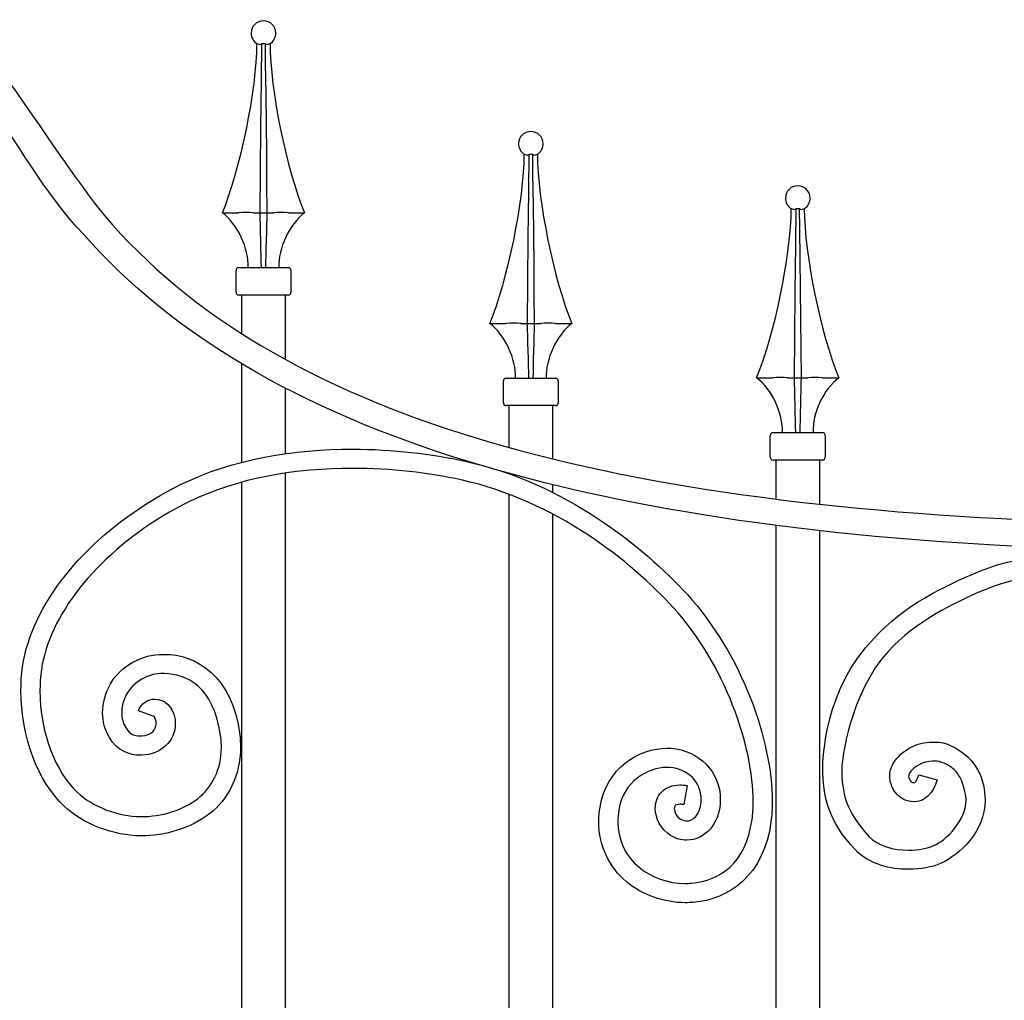
# Model space of a CAD drawing. Units: millimetres. Extents: x 0 to 8410, y 0 to 5940.
# Drawn here: x 3905 to 4264, y 3950 to 4307 of the extents above; entities that cross this region are included whole.
import ezdxf

# ---------------------------------------------------------------- set-up
doc = ezdxf.new("R2010")
doc.units = ezdxf.units.MM
doc.layers.add('YKK_A1', color=4, linetype='Continuous', lineweight=30)

msp = doc.modelspace()

# ---------------------------------------------------------------- linework, layer by layer
at = {"layer": 'YKK_A1'}
for p, q in [((3991.94, 4298.66), (3992.64, 4298.37)), ((3993.36, 4298.37), (3993.76, 4298.66)), ((3993.57, 4285.17), (3993.76, 4298.66)), ((3993.76, 4298.66), (3994.85, 4298.65)), ((3994.85, 4298.65), (3994.87, 4298.66)), ((3994.87, 4298.66), (3994.97, 4291.34)), ((3994.87, 4298.66), (3995.27, 4298.37)), ((3995.99, 4298.37), (3996.69, 4298.66)), ((3994.97, 4291.34), (3995.12, 4280.29)), ((3993.47, 4276.65), (3993.57, 4285.17)), ((3995.12, 4280.29), (3995.25, 4269.33)), ((3993.37, 4268.19), (3993.47, 4276.65)), ((3993.21, 4252.39), (3993.37, 4268.19)), ((3995.25, 4269.33), (3995.36, 4258.48)), ((3995.36, 4258.48), (3995.47, 4247.64)), ((4089.38, 4258.33), (4090.08, 4258.04)), ((4090.81, 4258.04), (4091.21, 4258.33)), ((4091.02, 4244.84), (4091.21, 4258.33)), ((4091.21, 4258.33), (4092.3, 4258.33)), ((4092.3, 4258.33), (4092.31, 4258.33)), ((4092.31, 4258.33), (4092.42, 4251.01)), ((4092.31, 4258.33), (4092.71, 4258.04)), ((4093.44, 4258.04), (4094.14, 4258.33)), ((3993.07, 4236.96), (3993.21, 4252.39)), ((4092.42, 4251.01), (4092.56, 4239.96)), ((3995.47, 4247.64), (3995.56, 4236.96)), ((4090.91, 4236.32), (4091.02, 4244.84)), ((4092.56, 4239.96), (4092.69, 4229)), ((4186.67, 4238.5), (4187.37, 4238.22)), ((4188.09, 4238.22), (4188.49, 4238.5)), ((4188.31, 4225.01), (4188.49, 4238.5)), ((4188.49, 4238.5), (4189.58, 4238.5)), ((4189.58, 4238.5), (4189.6, 4238.5)), ((4189.6, 4238.5), (4189.7, 4231.19)), ((4189.6, 4238.5), (4189.99, 4238.22)), ((4190.72, 4238.22), (4191.42, 4238.5)), ((3979.32, 4236.96), (3985.25, 4236.96)), ((3985.45, 4236.96), (3985.25, 4236.96)), ((3990.59, 4236.96), (3990.51, 4236.96)), ((3990.59, 4236.96), (3993.07, 4236.96)), ((3993.07, 4236.96), (3995.56, 4236.96)), ((3995.56, 4236.96), (3998.04, 4236.96)), ((3998.12, 4236.96), (3998.04, 4236.96)), ((4003.38, 4236.96), (4003.18, 4236.96)), ((4003.38, 4236.96), (4009.31, 4236.96)), ((4090.82, 4227.86), (4090.91, 4236.32)), ((4189.7, 4231.19), (4189.85, 4220.14)), ((4090.65, 4212.06), (4090.82, 4227.86)), ((4092.69, 4229), (4092.8, 4218.15)), ((4188.2, 4216.5), (4188.31, 4225.01)), ((3985.32, 4216.96), (4003.31, 4216.96)), ((4092.8, 4218.15), (4092.91, 4207.31)), ((4189.85, 4220.14), (4189.98, 4209.17)), ((3984.32, 4207.96), (3984.32, 4215.96)), ((4004.31, 4215.96), (4004.31, 4207.96)), ((4188.1, 4208.04), (4188.2, 4216.5)), ((4090.51, 4196.63), (4090.65, 4212.06)), ((4003.31, 4206.96), (3985.32, 4206.96)), ((3986.32, 4206.96), (3986.32, 4192.92)), ((3986.32, 4206.96), (3986.32, 4192.92)), ((4002.31, 4183.45), (4002.31, 4206.96)), ((4002.31, 4187.57), (4002.31, 4206.96)), ((4092.91, 4207.31), (4093.01, 4196.63)), ((4187.94, 4192.24), (4188.1, 4208.04)), ((4189.98, 4209.17), (4190.09, 4198.33)), ((4076.72, 4196.63), (4082.65, 4196.63)), ((4082.85, 4196.63), (4082.65, 4196.63)), ((4088, 4196.63), (4087.91, 4196.63)), ((4088, 4196.63), (4090.47, 4196.63)), ((4090.47, 4196.63), (4092.97, 4196.63)), ((4092.97, 4196.63), (4095.44, 4196.63)), ((4095.52, 4196.63), (4095.44, 4196.63)), ((4100.78, 4196.63), (4100.59, 4196.63)), ((4100.78, 4196.63), (4106.71, 4196.63)), ((4190.09, 4198.33), (4190.2, 4187.49)), ((4187.8, 4176.8), (4187.94, 4192.24)), ((4190.2, 4187.49), (4190.29, 4176.8)), ((3986.32, 4181.93), (3986.32, 4145.96)), ((4081.76, 4167.63), (4081.76, 4175.63)), ((4082.76, 4176.63), (4100.76, 4176.63)), ((4101.76, 4175.63), (4101.76, 4167.63)), ((4174.05, 4176.8), (4179.98, 4176.8)), ((4180.18, 4176.81), (4179.98, 4176.8)), ((4185.32, 4176.8), (4185.24, 4176.81)), ((4185.32, 4176.8), (4187.8, 4176.8)), ((4187.8, 4176.8), (4190.29, 4176.8)), ((4190.29, 4176.8), (4192.76, 4176.8)), ((4192.85, 4176.81), (4192.76, 4176.8)), ((4198.11, 4176.8), (4197.91, 4176.81)), ((4198.11, 4176.8), (4204.04, 4176.8)), ((4002.31, 4149.1), (4002.31, 4173.02)), ((4100.76, 4166.63), (4082.76, 4166.63)), ((4083.76, 4166.63), (4083.76, 4151.37)), ((4083.76, 4166.63), (4083.76, 4152.07)), ((4099.76, 4150.17), (4099.76, 4166.63)), ((4099.76, 4147.2), (4099.76, 4166.63)), ((4179.05, 4147.81), (4179.05, 4155.81)), ((4180.05, 4156.81), (4198.04, 4156.81)), ((4199.04, 4155.81), (4199.04, 4147.81)), ((4198.04, 4146.81), (4180.05, 4146.81)), ((4181.05, 4146.81), (4181.05, 4132.57)), ((4181.05, 4146.81), (4181.05, 4132.57)), ((4197.04, 4130.69), (4197.04, 4146.81)), ((4197.04, 4131.75), (4197.04, 4146.81)), ((4002.31, 3992.33), (4002.31, 4142.03)), ((4083.76, 4141.93), (4083.76, 4141.8)), ((3986.32, 4138.72), (3986.32, 3992.33)), ((4083.76, 4134.36), (4083.76, 3680.33)), ((4099.76, 4134.97), (4099.76, 4137.78)), ((4099.76, 3680.34), (4099.76, 4127.11)), ((4181.05, 4122.98), (4181.05, 3992.77)), ((4197.04, 3992.77), (4197.04, 4121.05)), ((3986.32, 3992.33), (3986.31, 3799.69)), ((4002.3, 3796.12), (4002.3, 3992.33)), ((4181.05, 3992.77), (4181.05, 3672.33)), ((4197.04, 3672.33), (4197.04, 3992.77))]:
    msp.add_line(p, q, dxfattribs=at)
for points, knots in [([(3858.24, 4307.33), (3858.24, 4307.33), (3858.24, 4307.33), (3858.24, 4307.33), (3870.02, 4307.33), (3886.47, 4304.57), (3902.32, 4283.5), (3906.35, 4278.15), (3928.31, 4245.4), (3936.35, 4235.96), (3998.78, 4162.56), (4117.08, 4130.62), (4286.92, 4124.4)], [26, 26, 26, 26, 27, 27, 27, 28, 28, 28, 29, 29, 29, 30, 30, 30, 30]), ([(3998.81, 4302.43), (3998.81, 4304.92), (3996.8, 4306.93), (3994.31, 4306.93), (3991.83, 4306.93), (3989.82, 4304.92), (3989.82, 4302.43), (3989.74, 4301.02), (3990.68, 4299.32), (3991.92, 4298.63)], [0, 0, 0, 0, 1, 1, 1, 2, 2, 2, 3, 3, 3, 3]), ([(4286.37, 4114.58), (4115.66, 4121), (3993.27, 4155.43), (3928.85, 4229.04), (3915.17, 4242.71), (3902.17, 4266.61), (3895.92, 4274.5)], [0, 0, 0, 0, 1, 1, 1, 2, 2, 2, 2]), ([(4096.26, 4262.1), (4096.26, 4264.59), (4094.24, 4266.6), (4091.76, 4266.6), (4089.27, 4266.6), (4087.26, 4264.59), (4087.26, 4262.1), (4087.19, 4260.69), (4088.13, 4258.99), (4089.36, 4258.3)], [0, 0, 0, 0, 1, 1, 1, 2, 2, 2, 3, 3, 3, 3]), ([(4193.54, 4242.28), (4193.54, 4244.77), (4191.53, 4246.78), (4189.04, 4246.78), (4186.56, 4246.78), (4184.55, 4244.77), (4184.55, 4242.28), (4184.47, 4240.87), (4185.41, 4239.16), (4186.65, 4238.47)], [0, 0, 0, 0, 1, 1, 1, 2, 2, 2, 3, 3, 3, 3]), ([(3964.32, 4137.95), (3964.32, 4137.95), (3964.32, 4137.95), (3964.32, 4137.95), (3983.21, 4147.23), (4005.52, 4150.75), (4026.84, 4150.76)], [129, 129, 129, 129, 130, 130, 130, 131, 131, 131, 131]), ([(4026.84, 4150.76), (4026.84, 4150.76), (4026.84, 4150.76), (4026.84, 4150.76), (4041.45, 4150.76), (4055.6, 4149.09), (4067.88, 4146.38)], [131, 131, 131, 131, 132, 132, 132, 133, 133, 133, 133]), ([(4067.88, 4146.38), (4067.88, 4146.38), (4067.88, 4146.38), (4067.88, 4146.38), (4104.21, 4138.34), (4132.7, 4115.37), (4148.81, 4097.75)], [133, 133, 133, 133, 134, 134, 134, 135, 135, 135, 135]), ([(4026.84, 4143.76), (4026.84, 4143.76), (4026.84, 4143.76), (4026.84, 4143.76), (4006.28, 4143.77), (3984.91, 4140.3), (3967.37, 4131.66)], [58, 58, 58, 58, 59, 59, 59, 60, 60, 60, 60]), ([(4066.4, 4139.54), (4066.4, 4139.54), (4066.4, 4139.54), (4066.4, 4139.54), (4054.61, 4142.14), (4040.93, 4143.76), (4026.84, 4143.76)], [56, 56, 56, 56, 57, 57, 57, 58, 58, 58, 58]), ([(3908.49, 4080.07), (3908.49, 4080.07), (3908.49, 4080.07), (3908.49, 4080.07), (3915.69, 4102.46), (3936.49, 4124.2), (3964.32, 4137.95)], [127, 127, 127, 127, 128, 128, 128, 129, 129, 129, 129]), ([(4143.69, 4093.01), (4143.69, 4093.01), (4143.69, 4093.01), (4143.69, 4093.01), (4128.32, 4109.89), (4100.72, 4132.01), (4066.4, 4139.54)], [54, 54, 54, 54, 55, 55, 55, 56, 56, 56, 56]), ([(3967.37, 4131.66), (3967.37, 4131.66), (3967.37, 4131.66), (3967.37, 4131.66), (3940.76, 4118.65), (3921.2, 4097.47), (3915.11, 4077.93)], [60, 60, 60, 60, 61, 61, 61, 62, 62, 62, 62]), ([(4254.55, 4105.96), (4254.55, 4105.96), (4254.55, 4105.96), (4254.55, 4105.96), (4262.84, 4109.53), (4279.87, 4113.7), (4295.75, 4113.74)], [5, 5, 5, 5, 6, 6, 6, 7, 7, 7, 7]), ([(4216.95, 4081.85), (4216.95, 4081.85), (4216.95, 4081.85), (4216.95, 4081.85), (4227.49, 4093.77), (4242.52, 4100.88), (4254.55, 4105.96)], [3, 3, 3, 3, 4, 4, 4, 5, 5, 5, 5]), ([(4295.75, 4106.74), (4295.75, 4106.74), (4295.75, 4106.74), (4295.75, 4106.74), (4281.15, 4106.78), (4265.16, 4102.79), (4257.28, 4099.53)], [70, 70, 70, 70, 71, 71, 71, 72, 72, 72, 72]), ([(4257.28, 4099.53), (4257.28, 4099.53), (4257.28, 4099.53), (4257.28, 4099.53), (4245.76, 4094.7), (4232.09, 4087.94), (4222.1, 4077.19)], [72, 72, 72, 72, 73, 73, 73, 74, 74, 74, 74]), ([(4148.81, 4097.75), (4148.81, 4097.75), (4148.81, 4097.75), (4148.81, 4097.75), (4168.91, 4075.6), (4179.68, 4044.5), (4179.75, 4022.36)], [135, 135, 135, 135, 136, 136, 136, 137, 137, 137, 137]), ([(4172.8, 4022.36), (4172.8, 4022.36), (4172.8, 4022.36), (4172.8, 4022.36), (4172.86, 4042.29), (4162.49, 4072.49), (4143.69, 4093.01)], [52, 52, 52, 52, 53, 53, 53, 54, 54, 54, 54]), ([(4198.18, 4034.39), (4198.18, 4034.39), (4198.18, 4034.39), (4198.18, 4034.39), (4198.18, 4037.5), (4198.72, 4063.61), (4216.95, 4081.85)], [1, 1, 1, 1, 2, 2, 2, 3, 3, 3, 3]), ([(3905.9, 4062.74), (3905.9, 4062.74), (3905.9, 4062.74), (3905.9, 4062.74), (3905.9, 4068.55), (3906.69, 4074.43), (3908.49, 4080.07)], [125, 125, 125, 125, 126, 126, 126, 127, 127, 127, 127]), ([(3915.11, 4077.93), (3915.11, 4077.93), (3915.11, 4077.93), (3915.11, 4077.93), (3913.55, 4073.07), (3912.84, 4067.91), (3912.84, 4062.74)], [62, 62, 62, 62, 63, 63, 63, 64, 64, 64, 64]), ([(4222.1, 4077.19), (4222.1, 4077.19), (4222.1, 4077.19), (4222.1, 4077.19), (4207.98, 4061.63), (4205.08, 4037.22), (4205.08, 4034.39)], [74, 74, 74, 74, 75, 75, 75, 76, 76, 76, 76]), ([(3946.75, 4073.1), (3946.75, 4073.1), (3946.75, 4073.1), (3946.75, 4073.1), (3950.39, 4075.05), (3953.31, 4075.95), (3958.17, 4075.96)], [111, 111, 111, 111, 112, 112, 112, 113, 113, 113, 113]), ([(3958.17, 4075.96), (3958.17, 4075.96), (3958.17, 4075.96), (3958.17, 4075.96), (3969.31, 4076.22), (3983.29, 4067.94), (3985.66, 4046.69)], [113, 113, 113, 113, 114, 114, 114, 115, 115, 115, 115]), ([(3935.69, 4054.57), (3935.69, 4054.57), (3935.69, 4054.57), (3935.69, 4054.57), (3935.73, 4062.2), (3939.71, 4069.33), (3946.75, 4073.1)], [109, 109, 109, 109, 110, 110, 110, 111, 111, 111, 111]), ([(3950.01, 4066.92), (3950.01, 4066.92), (3950.01, 4066.92), (3950.01, 4066.92), (3944.99, 4064.28), (3942.6, 4059.12), (3942.64, 4054.57)], [78, 78, 78, 78, 79, 79, 79, 80, 80, 80, 80]), ([(3958.17, 4068.96), (3958.17, 4068.96), (3958.17, 4068.96), (3958.17, 4068.96), (3954.61, 4068.96), (3952.67, 4068.35), (3950.01, 4066.92)], [76, 76, 76, 76, 77, 77, 77, 78, 78, 78, 78]), ([(3978.76, 4045.84), (3978.76, 4045.84), (3978.76, 4045.84), (3978.76, 4045.84), (3976.06, 4064.87), (3966.08, 4068.7), (3958.17, 4068.96)], [74, 74, 74, 74, 75, 75, 75, 76, 76, 76, 76]), ([(3921.65, 4020.61), (3921.65, 4020.61), (3921.65, 4020.61), (3921.65, 4020.61), (3912.03, 4029.88), (3905.96, 4045.42), (3905.9, 4062.74)], [123, 123, 123, 123, 124, 124, 124, 125, 125, 125, 125]), ([(3912.84, 4062.74), (3912.84, 4062.74), (3912.84, 4062.74), (3912.84, 4062.74), (3912.78, 4047.33), (3918.61, 4033.05), (3926.42, 4025.69)], [64, 64, 64, 64, 65, 65, 65, 66, 66, 66, 66]), ([(3954.74, 4053.19), (3954.74, 4053.19), (3948.77, 4055.39), (3948.77, 4055.39), (3949.65, 4057.98), (3952.2, 4059.76), (3954.74, 4059.69)], [95, 95, 95, 95, 96, 96, 96, 97, 97, 97, 97]), ([(3954.74, 4059.69), (3954.74, 4059.69), (3954.74, 4059.69), (3954.74, 4059.69), (3958.3, 4059.71), (3961.32, 4056.72), (3961.99, 4052.74)], [97, 97, 97, 97, 98, 98, 98, 99, 99, 99, 99]), ([(3938.16, 4045.67), (3938.16, 4045.67), (3938.16, 4045.67), (3938.16, 4045.67), (3936.47, 4048.47), (3935.68, 4051.56), (3935.69, 4054.57)], [107, 107, 107, 107, 108, 108, 108, 109, 109, 109, 109]), ([(3942.64, 4054.57), (3942.64, 4054.57), (3942.64, 4054.57), (3942.64, 4054.57), (3942.64, 4052.74), (3943.09, 4050.99), (3944.11, 4049.29)], [80, 80, 80, 80, 81, 81, 81, 82, 82, 82, 82]), ([(3955.15, 4051.49), (3955.15, 4051.49), (3955.15, 4051.49), (3955.15, 4051.49), (3954.91, 4052.67), (3954.59, 4052.71), (3954.6, 4052.72)], [90, 90, 90, 90, 91, 91, 91, 92, 92, 92, 92]), ([(3961.99, 4052.74), (3961.99, 4052.74), (3961.99, 4052.74), (3961.99, 4052.74), (3962.1, 4052.07), (3962.17, 4051.38), (3962.17, 4050.68)], [99, 99, 99, 99, 100, 100, 100, 101, 101, 101, 101]), ([(3944.11, 4049.29), (3944.11, 4049.29), (3944.11, 4049.29), (3944.11, 4049.29), (3945.95, 4046.47), (3947.14, 4046.36), (3949.31, 4046.22)], [82, 82, 82, 82, 83, 83, 83, 84, 84, 84, 84]), ([(3949.82, 4046.23), (3949.82, 4046.23), (3949.82, 4046.23), (3949.82, 4046.23), (3953.69, 4046.51), (3955.16, 4048.55), (3955.22, 4050.68)], [86, 86, 86, 86, 87, 87, 87, 88, 88, 88, 88]), ([(3962.17, 4050.68), (3962.17, 4050.68), (3962.17, 4050.68), (3962.17, 4050.68), (3962.22, 4044.48), (3956.91, 4039.41), (3950.01, 4039.23)], [101, 101, 101, 101, 102, 102, 102, 103, 103, 103, 103]), ([(3955.22, 4050.68), (3955.22, 4050.68), (3955.22, 4050.68), (3955.22, 4050.68), (3955.22, 4050.95), (3955.2, 4051.23), (3955.15, 4051.49)], [88, 88, 88, 88, 89, 89, 89, 90, 90, 90, 90]), ([(3949.31, 4039.22), (3949.31, 4039.22), (3949.31, 4039.22), (3949.31, 4039.22), (3945.81, 4039.08), (3940.98, 4040.71), (3938.16, 4045.67)], [105, 105, 105, 105, 106, 106, 106, 107, 107, 107, 107]), ([(3949.31, 4046.22), (3949.31, 4046.22), (3949.31, 4046.22), (3949.31, 4046.22), (3949.43, 4046.22), (3949.63, 4046.23), (3949.82, 4046.23)], [84, 84, 84, 84, 85, 85, 85, 86, 86, 86, 86]), ([(3978.99, 4042.01), (3978.99, 4042.01), (3978.99, 4042.01), (3978.99, 4042.01), (3978.99, 4043.23), (3978.92, 4044.51), (3978.76, 4045.84)], [72, 72, 72, 72, 73, 73, 73, 74, 74, 74, 74]), ([(3985.66, 4046.69), (3985.66, 4046.69), (3985.66, 4046.69), (3985.66, 4046.69), (3985.84, 4045.11), (3985.95, 4043.54), (3985.95, 4042.01)], [115, 115, 115, 115, 116, 116, 116, 117, 117, 117, 117]), ([(3970.49, 4023.47), (3970.49, 4023.47), (3970.49, 4023.47), (3970.49, 4023.47), (3975.49, 4027.38), (3978.96, 4034.04), (3978.99, 4042.01)], [70, 70, 70, 70, 71, 71, 71, 72, 72, 72, 72]), ([(3985.95, 4042.01), (3985.95, 4042.01), (3985.95, 4042.01), (3985.95, 4042.01), (3985.98, 4031.88), (3981.2, 4022.86), (3974.73, 4017.91)], [117, 117, 117, 117, 118, 118, 118, 119, 119, 119, 119]), ([(4116.97, 4020.29), (4116.97, 4020.29), (4116.97, 4020.29), (4116.97, 4020.29), (4119.21, 4034.52), (4131.29, 4041.8), (4141.39, 4041.77)], [3, 3, 3, 3, 4, 4, 4, 5, 5, 5, 5]), ([(4141.39, 4041.77), (4141.39, 4041.77), (4141.39, 4041.77), (4141.39, 4041.77), (4141.93, 4041.77), (4142.45, 4041.75), (4142.96, 4041.71)], [5, 5, 5, 5, 6, 6, 6, 7, 7, 7, 7]), ([(4142.96, 4041.71), (4142.96, 4041.71), (4142.96, 4041.71), (4142.96, 4041.71), (4152.92, 4041.02), (4160.87, 4033.16), (4160.82, 4023.01)], [7, 7, 7, 7, 8, 8, 8, 9, 9, 9, 9]), ([(4223.88, 4036.19), (4223.88, 4036.19), (4223.88, 4036.19), (4223.88, 4036.19), (4226.91, 4041.22), (4232.55, 4043.93), (4238.08, 4044)], [108, 108, 108, 108, 109, 109, 109, 110, 110, 110, 110]), ([(4238.08, 4044), (4238.08, 4044), (4238.08, 4044), (4238.08, 4044), (4240.06, 4044), (4242.48, 4043.85), (4244.36, 4042.89)], [110, 110, 110, 110, 111, 111, 111, 112, 112, 112, 112]), ([(4244.36, 4042.89), (4244.36, 4042.89), (4244.36, 4042.89), (4244.36, 4042.89), (4250.44, 4040.05), (4256.74, 4035.02), (4257.29, 4023.89)], [112, 112, 112, 112, 113, 113, 113, 114, 114, 114, 114]), ([(3950.01, 4039.23), (3950.01, 4039.23), (3950.01, 4039.23), (3950.01, 4039.23), (3949.85, 4039.23), (3949.61, 4039.22), (3949.31, 4039.22)], [103, 103, 103, 103, 104, 104, 104, 105, 105, 105, 105]), ([(4141.39, 4034.77), (4141.39, 4034.77), (4141.39, 4034.77), (4141.39, 4034.77), (4134.32, 4034.75), (4125.37, 4029.59), (4123.83, 4019.21)], [40, 40, 40, 40, 41, 41, 41, 42, 42, 42, 42]), ([(4142.44, 4034.73), (4142.44, 4034.73), (4142.44, 4034.73), (4142.44, 4034.73), (4142.08, 4034.76), (4141.73, 4034.77), (4141.39, 4034.77)], [38, 38, 38, 38, 39, 39, 39, 40, 40, 40, 40]), ([(4153.88, 4023.01), (4153.88, 4023.01), (4153.88, 4023.01), (4153.88, 4023.01), (4153.83, 4029.37), (4149.21, 4034.14), (4142.44, 4034.73)], [36, 36, 36, 36, 37, 37, 37, 38, 38, 38, 38]), ([(4205.08, 4034.39), (4205.08, 4034.39), (4205.08, 4034.39), (4205.08, 4034.39), (4205.11, 4025.47), (4206.48, 4018.84), (4214.99, 4009.61)], [76, 76, 76, 76, 77, 77, 77, 78, 78, 78, 78]), ([(4222.56, 4031.46), (4222.56, 4031.46), (4222.56, 4031.46), (4222.56, 4031.46), (4222.56, 4033.05), (4223, 4034.72), (4223.88, 4036.19)], [106, 106, 106, 106, 107, 107, 107, 108, 108, 108, 108]), ([(4238.08, 4037), (4238.08, 4037), (4238.08, 4037), (4238.08, 4037), (4234.97, 4037.09), (4231.08, 4035), (4229.81, 4032.62)], [90, 90, 90, 90, 91, 91, 91, 92, 92, 92, 92]), ([(4241.6, 4036.6), (4241.6, 4036.6), (4241.6, 4036.6), (4241.6, 4036.6), (4240.17, 4037.16), (4239.18, 4037), (4238.08, 4037)], [88, 88, 88, 88, 89, 89, 89, 90, 90, 90, 90]), ([(4250.4, 4023.4), (4250.4, 4023.4), (4250.4, 4023.4), (4250.4, 4023.4), (4249.21, 4032.42), (4245.79, 4034.95), (4241.6, 4036.6)], [86, 86, 86, 86, 87, 87, 87, 88, 88, 88, 88]), ([(4231.29, 4022.18), (4231.29, 4022.18), (4231.29, 4022.18), (4231.29, 4022.18), (4226.36, 4022.35), (4222.69, 4026.4), (4222.56, 4031.46)], [104, 104, 104, 104, 105, 105, 105, 106, 106, 106, 106]), ([(4229.47, 4031.46), (4229.47, 4031.46), (4229.47, 4031.46), (4229.47, 4031.46), (4229.46, 4030.9), (4229.73, 4030.27), (4230.16, 4029.8)], [94, 94, 94, 94, 95, 95, 95, 96, 96, 96, 96]), ([(4229.81, 4032.62), (4229.81, 4032.62), (4229.81, 4032.62), (4229.81, 4032.62), (4229.55, 4032.16), (4229.48, 4031.8), (4229.47, 4031.46)], [92, 92, 92, 92, 93, 93, 93, 94, 94, 94, 94]), ([(4231.29, 4029.18), (4231.29, 4029.18), (4231.29, 4029.18), (4231.29, 4029.18), (4231.44, 4029.25), (4232.15, 4028.93), (4233.16, 4032.08)], [98, 98, 98, 98, 99, 99, 99, 100, 100, 100, 100]), ([(4233.17, 4032.07), (4233.17, 4032.07), (4239.81, 4030.19), (4239.81, 4030.19), (4238.65, 4025.43), (4235.21, 4022.12), (4231.29, 4022.18)], [102, 102, 102, 102, 103, 103, 103, 104, 104, 104, 104]), ([(4139.39, 4025.79), (4139.39, 4025.79), (4139.39, 4025.79), (4139.39, 4025.79), (4141.03, 4027.51), (4143.47, 4028.39), (4146.07, 4028.37)], [19, 19, 19, 19, 20, 20, 20, 21, 21, 21, 21]), ([(4146.07, 4028.37), (4146.07, 4028.37), (4146.07, 4028.37), (4146.07, 4028.37), (4146.92, 4028.37), (4147.79, 4028.28), (4148.7, 4028.13)], [21, 21, 21, 21, 22, 22, 22, 23, 23, 23, 23]), ([(4148.7, 4028.13), (4148.7, 4028.13), (4147.49, 4021.23), (4147.49, 4021.23), (4146.94, 4021.33), (4146.46, 4021.37), (4146.07, 4021.37)], [24, 24, 24, 24, 25, 25, 25, 26, 26, 26, 26]), ([(4230.16, 4029.8), (4230.16, 4029.8), (4230.16, 4029.8), (4230.16, 4029.8), (4230.59, 4029.33), (4231.1, 4029.16), (4231.29, 4029.18)], [96, 96, 96, 96, 97, 97, 97, 98, 98, 98, 98]), ([(3926.42, 4025.69), (3926.42, 4025.69), (3926.42, 4025.69), (3926.42, 4025.69), (3931.69, 4020.64), (3941.4, 4016.79), (3949.54, 4016.81)], [66, 66, 66, 66, 67, 67, 67, 68, 68, 68, 68]), ([(3949.54, 4016.81), (3949.54, 4016.81), (3949.54, 4016.81), (3949.54, 4016.81), (3957.19, 4016.79), (3964.91, 4019.14), (3970.49, 4023.47)], [68, 68, 68, 68, 69, 69, 69, 70, 70, 70, 70]), ([(4137.12, 4019.81), (4137.12, 4019.81), (4137.12, 4019.81), (4137.12, 4019.81), (4137.1, 4021.86), (4137.76, 4024.09), (4139.39, 4025.79)], [17, 17, 17, 17, 18, 18, 18, 19, 19, 19, 19]), ([(4153.84, 4022.01), (4153.84, 4022.01), (4153.84, 4022.01), (4153.84, 4022.01), (4153.86, 4022.34), (4153.88, 4022.67), (4153.88, 4023.01)], [34, 34, 34, 34, 35, 35, 35, 36, 36, 36, 36]), ([(4160.82, 4023.01), (4160.82, 4023.01), (4160.82, 4023.01), (4160.82, 4023.01), (4160.82, 4022.52), (4160.81, 4022.02), (4160.77, 4021.48)], [9, 9, 9, 9, 10, 10, 10, 11, 11, 11, 11]), ([(4250.43, 4022.72), (4250.43, 4022.72), (4250.43, 4022.72), (4250.43, 4022.72), (4250.43, 4022.95), (4250.42, 4023.2), (4250.4, 4023.4)], [84, 84, 84, 84, 85, 85, 85, 86, 86, 86, 86]), ([(4257.29, 4023.89), (4257.29, 4023.89), (4257.29, 4023.89), (4257.29, 4023.89), (4257.31, 4023.5), (4257.33, 4023.11), (4257.33, 4022.72)], [114, 114, 114, 114, 115, 115, 115, 116, 116, 116, 116]), ([(3949.54, 4009.8), (3949.54, 4009.8), (3949.54, 4009.8), (3949.54, 4009.8), (3939.98, 4009.82), (3928.57, 4014.03), (3921.65, 4020.61)], [121, 121, 121, 121, 122, 122, 122, 123, 123, 123, 123]), ([(4116.54, 4015.01), (4116.54, 4015.01), (4116.54, 4015.01), (4116.54, 4015.01), (4116.54, 4016.73), (4116.68, 4018.49), (4116.97, 4020.29)], [1, 1, 1, 1, 2, 2, 2, 3, 3, 3, 3]), ([(4142.69, 4009.94), (4142.69, 4009.94), (4142.69, 4009.94), (4142.69, 4009.94), (4139.1, 4012.2), (4137.16, 4015.97), (4137.12, 4019.81)], [15, 15, 15, 15, 16, 16, 16, 17, 17, 17, 17]), ([(4146.07, 4021.37), (4146.07, 4021.37), (4146.07, 4021.37), (4146.07, 4021.37), (4143.8, 4021.06), (4144.4, 4021.06), (4144.06, 4019.81)], [26, 26, 26, 26, 27, 27, 27, 28, 28, 28, 28]), ([(4144.06, 4019.81), (4144.06, 4019.81), (4144.06, 4019.81), (4144.06, 4019.81), (4144.01, 4018.59), (4144.97, 4016.67), (4146.29, 4015.93)], [28, 28, 28, 28, 29, 29, 29, 30, 30, 30, 30]), ([(4148.59, 4015.22), (4148.59, 4015.22), (4148.59, 4015.22), (4148.59, 4015.22), (4150.67, 4015.09), (4153.49, 4017.61), (4153.84, 4022.01)], [32, 32, 32, 32, 33, 33, 33, 34, 34, 34, 34]), ([(4160.77, 4021.48), (4160.77, 4021.48), (4160.77, 4021.48), (4160.77, 4021.48), (4160.25, 4014.47), (4155.47, 4008.34), (4148.59, 4008.21)], [11, 11, 11, 11, 12, 12, 12, 13, 13, 13, 13]), ([(4172.4, 4015.81), (4172.4, 4015.81), (4172.4, 4015.81), (4172.4, 4015.81), (4172.67, 4017.81), (4172.8, 4020.01), (4172.8, 4022.36)], [50, 50, 50, 50, 51, 51, 51, 52, 52, 52, 52]), ([(4179.75, 4022.36), (4179.75, 4022.36), (4179.75, 4022.36), (4179.75, 4022.36), (4179.75, 4019.75), (4179.6, 4017.24), (4179.28, 4014.86)], [137, 137, 137, 137, 138, 138, 138, 139, 139, 139, 139]), ([(4238.34, 4006.12), (4238.34, 4006.12), (4238.34, 4006.12), (4238.34, 4006.12), (4243.2, 4008.03), (4250.42, 4015.66), (4250.43, 4022.72)], [82, 82, 82, 82, 83, 83, 83, 84, 84, 84, 84]), ([(4257.33, 4022.72), (4257.33, 4022.72), (4257.33, 4022.72), (4257.33, 4022.72), (4257.15, 4011.36), (4248.31, 4003.09), (4241.08, 3999.7)], [116, 116, 116, 116, 117, 117, 117, 118, 118, 118, 118]), ([(3974.73, 4017.91), (3974.73, 4017.91), (3974.73, 4017.91), (3974.73, 4017.91), (3967.67, 4012.49), (3958.56, 4009.82), (3949.54, 4009.8)], [119, 119, 119, 119, 120, 120, 120, 121, 121, 121, 121]), ([(4123.83, 4019.21), (4123.83, 4019.21), (4123.83, 4019.21), (4123.83, 4019.21), (4123.6, 4017.75), (4123.49, 4016.34), (4123.49, 4015.01)], [42, 42, 42, 42, 43, 43, 43, 44, 44, 44, 44]), ([(4146.29, 4015.93), (4146.29, 4015.93), (4146.29, 4015.93), (4146.29, 4015.93), (4147.19, 4015.39), (4147.92, 4015.22), (4148.59, 4015.22)], [30, 30, 30, 30, 31, 31, 31, 32, 32, 32, 32]), ([(4150.35, 3992.54), (4150.35, 3992.54), (4150.35, 3992.54), (4150.35, 3992.54), (4160.76, 3993.67), (4169.94, 3999.29), (4172.4, 4015.81)], [48, 48, 48, 48, 49, 49, 49, 50, 50, 50, 50]), ([(4123.49, 4015.01), (4123.49, 4015.01), (4123.49, 4015.01), (4123.49, 4015.01), (4123.52, 4000.9), (4135.49, 3992.54), (4148.01, 3992.44)], [44, 44, 44, 44, 45, 45, 45, 46, 46, 46, 46]), ([(4179.28, 4014.86), (4179.28, 4014.86), (4179.28, 4014.86), (4179.28, 4014.86), (4176.82, 3995.52), (4163.86, 3986.49), (4150.93, 3985.56)], [139, 139, 139, 139, 140, 140, 140, 141, 141, 141, 141]), ([(4148.59, 4008.21), (4148.59, 4008.21), (4148.59, 4008.21), (4148.59, 4008.21), (4146.59, 4008.21), (4144.55, 4008.8), (4142.69, 4009.94)], [13, 13, 13, 13, 14, 14, 14, 15, 15, 15, 15]), ([(4214.99, 4009.61), (4214.99, 4009.61), (4214.99, 4009.61), (4214.99, 4009.61), (4218.16, 4006.14), (4223.96, 4004.57), (4229.39, 4004.59)], [78, 78, 78, 78, 79, 79, 79, 80, 80, 80, 80]), ([(4229.39, 4004.59), (4229.39, 4004.59), (4229.39, 4004.59), (4229.39, 4004.59), (4233.07, 4004.58), (4236.53, 4005.31), (4238.34, 4006.12)], [80, 80, 80, 80, 81, 81, 81, 82, 82, 82, 82]), ([(4229.39, 3997.6), (4229.39, 3997.6), (4229.39, 3997.6), (4229.39, 3997.6), (4222.84, 3997.62), (4215.26, 3999.24), (4209.98, 4004.79)], [120, 120, 120, 120, 121, 121, 121, 122, 122, 122, 122]), ([(4241.08, 3999.7), (4241.08, 3999.7), (4241.08, 3999.7), (4241.08, 3999.7), (4238, 3998.37), (4233.91, 3997.61), (4229.39, 3997.6)], [118, 118, 118, 118, 119, 119, 119, 120, 120, 120, 120]), ([(4148.01, 3985.44), (4148.01, 3985.44), (4148.01, 3985.44), (4148.01, 3985.44), (4140.24, 3985.45), (4132.49, 3988.1), (4126.54, 3993.15)], [143, 143, 143, 143, 144, 144, 144, 145, 145, 145, 145]), ([(4148.01, 3992.44), (4148.01, 3992.44), (4148.01, 3992.44), (4148.01, 3992.44), (4148.79, 3992.44), (4149.57, 3992.48), (4150.35, 3992.54)], [46, 46, 46, 46, 47, 47, 47, 48, 48, 48, 48]), ([(4150.93, 3985.56), (4150.93, 3985.56), (4150.93, 3985.56), (4150.93, 3985.56), (4149.96, 3985.48), (4148.99, 3985.44), (4148.01, 3985.44)], [141, 141, 141, 141, 142, 142, 142, 143, 143, 143, 143])]:
    msp.add_open_spline(points, degree=3, knots=knots, dxfattribs=at)
for points in [[(3996.71, 4298.63), (3997.95, 4299.32), (3998.89, 4301.02), (3998.81, 4302.43)], [(3979.32, 4236.96), (3985.88, 4252.43), (3991.89, 4281.85), (3991.94, 4298.66)], [(3992.64, 4298.37), (3992.83, 4298.3), (3993.17, 4298.3), (3993.36, 4298.37)], [(3995.27, 4298.37), (3995.46, 4298.28), (3995.79, 4298.28), (3995.99, 4298.37)], [(3996.69, 4298.66), (3996.74, 4281.85), (4002.75, 4252.43), (4009.31, 4236.96)], [(4094.16, 4258.3), (4095.39, 4258.99), (4096.33, 4260.69), (4096.26, 4262.1)], [(4076.76, 4196.63), (4083.32, 4212.1), (4089.34, 4241.52), (4089.38, 4258.33)], [(4090.08, 4258.04), (4090.28, 4257.97), (4090.61, 4257.97), (4090.81, 4258.04)], [(4092.71, 4258.04), (4092.91, 4257.95), (4093.24, 4257.95), (4093.44, 4258.04)], [(4094.14, 4258.33), (4094.18, 4241.52), (4100.19, 4212.1), (4106.75, 4196.63)], [(4191.44, 4238.47), (4192.68, 4239.17), (4193.62, 4240.87), (4193.54, 4242.28)], [(4174.05, 4176.8), (4180.61, 4192.28), (4186.63, 4221.69), (4186.67, 4238.5)], [(4191.42, 4238.5), (4191.47, 4221.69), (4197.48, 4192.28), (4204.04, 4176.8)], [(3988.7, 4216.96), (3989.08, 4223.84), (3984.85, 4232.85), (3979.32, 4236.96)], [(3990.51, 4236.96), (3989.22, 4237.07), (3986.74, 4237.07), (3985.45, 4236.96)], [(3993.57, 4216.96), (3993.47, 4221.97), (3993.22, 4231.95), (3993.07, 4236.96)], [(3995.56, 4236.96), (3995.41, 4231.95), (3995.16, 4221.97), (3995.06, 4216.96)], [(4003.18, 4236.96), (4001.89, 4237.07), (3999.41, 4237.07), (3998.12, 4236.96)], [(4009.31, 4236.96), (4003.78, 4232.85), (3999.55, 4223.84), (3999.93, 4216.96)], [(4187.37, 4238.22), (4187.56, 4238.14), (4187.9, 4238.14), (4188.09, 4238.22)], [(4189.99, 4238.22), (4190.19, 4238.13), (4190.53, 4238.13), (4190.72, 4238.22)], [(3985.32, 4216.96), (3984.77, 4216.96), (3984.32, 4216.51), (3984.32, 4215.96)], [(4004.31, 4215.96), (4004.31, 4216.51), (4003.86, 4216.96), (4003.31, 4216.96)], [(3984.32, 4207.96), (3984.32, 4207.41), (3984.77, 4206.96), (3985.32, 4206.96)], [(4003.31, 4206.96), (4003.86, 4206.96), (4004.31, 4207.41), (4004.31, 4207.96)], [(4086.15, 4176.63), (4086.53, 4183.51), (4082.3, 4192.52), (4076.76, 4196.63)], [(4087.91, 4196.63), (4086.62, 4196.74), (4084.14, 4196.74), (4082.85, 4196.63)], [(4091.01, 4176.63), (4090.92, 4181.64), (4090.67, 4191.62), (4090.51, 4196.63)], [(4093.01, 4196.63), (4092.85, 4191.62), (4092.6, 4181.64), (4092.51, 4176.63)], [(4100.58, 4196.63), (4099.29, 4196.74), (4096.82, 4196.74), (4095.52, 4196.63)], [(4106.75, 4196.63), (4101.22, 4192.52), (4096.99, 4183.51), (4097.37, 4176.63)], [(4082.76, 4176.63), (4082.21, 4176.63), (4081.76, 4176.18), (4081.76, 4175.63)], [(4101.76, 4175.63), (4101.76, 4176.18), (4101.31, 4176.63), (4100.76, 4176.63)], [(4183.43, 4156.81), (4183.81, 4163.69), (4179.58, 4172.7), (4174.05, 4176.8)], [(4185.24, 4176.81), (4183.95, 4176.92), (4181.47, 4176.92), (4180.18, 4176.81)], [(4188.3, 4156.81), (4188.2, 4161.81), (4187.96, 4171.8), (4187.8, 4176.8)], [(4190.29, 4176.8), (4190.14, 4171.8), (4189.88, 4161.81), (4189.79, 4156.81)], [(4197.91, 4176.81), (4196.62, 4176.92), (4194.14, 4176.92), (4192.85, 4176.81)], [(4204.04, 4176.8), (4198.5, 4172.7), (4194.28, 4163.69), (4194.66, 4156.81)], [(4081.76, 4167.63), (4081.76, 4167.08), (4082.21, 4166.63), (4082.76, 4166.63)], [(4100.76, 4166.63), (4101.31, 4166.63), (4101.76, 4167.08), (4101.76, 4167.63)], [(4180.05, 4156.81), (4179.49, 4156.81), (4179.05, 4156.36), (4179.05, 4155.81)], [(4199.04, 4155.81), (4199.04, 4156.36), (4198.59, 4156.81), (4198.04, 4156.81)], [(4179.05, 4147.81), (4179.05, 4147.26), (4179.49, 4146.81), (4180.05, 4146.81)], [(4198.04, 4146.81), (4198.59, 4146.81), (4199.04, 4147.26), (4199.04, 4147.81)], [(3954.6, 4052.72), (3954.6, 4052.72), (3954.74, 4053.08), (3954.74, 4053.08)], [(3954.74, 4053.08), (3954.74, 4053.08), (3954.74, 4053.19), (3954.74, 4053.19)], [(4209.98, 4004.79), (4200.3, 4014.96), (4198.08, 4024.64), (4198.18, 4034.39)], [(4233.16, 4032.08), (4233.16, 4032.08), (4233.17, 4032.07), (4233.17, 4032.07)], [(4126.54, 3993.15), (4120.58, 3998.17), (4116.52, 4005.78), (4116.54, 4015.01)]]:
    msp.add_open_spline(points, degree=3, dxfattribs=at)

doc.saveas('drawing.dxf')
